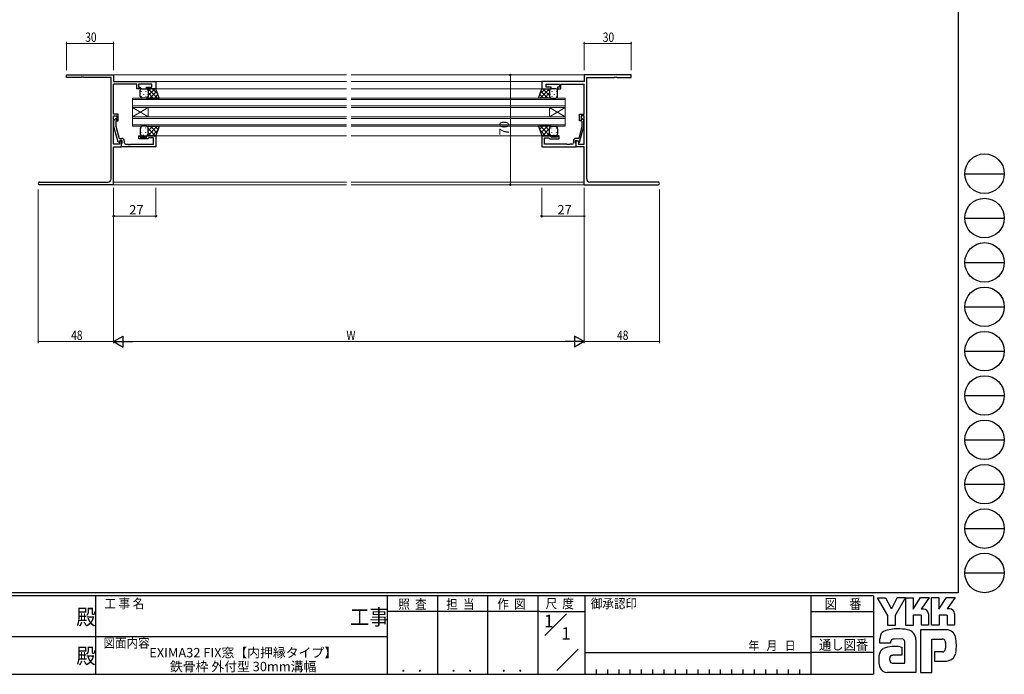
# Model space of a CAD drawing. Extents: x 0 to 1133, y 0 to 806.
# Drawn here: x 506 to 1133, y 0 to 417 of the extents above; entities that cross this region are included whole.
import ezdxf
from ezdxf.enums import TextEntityAlignment as Align

# ---------------------------------------------------------------- set-up
doc = ezdxf.new("R2010")
doc.units = 0
doc.layers.add('USER1', color=3, linetype='CONTINUOUS')
doc.layers.add('YKK_ZWAK', color=7, linetype='CONTINUOUS')
for name, color, linetype, lineweight in [('YKK_11', 7, 'CONTINUOUS', 30), ('YKK_12', 2, 'CONTINUOUS', 13), ('YKK_13', 4, 'CONTINUOUS', 30), ('YKK_D', 6, 'CONTINUOUS', 13)]:
    doc.layers.add(name, color=color, linetype=linetype, lineweight=lineweight)
doc.styles.get("Standard").update_dxf_attribs({"font": 'ROMANS.SHX', "bigfont": 'EXTFONT.SHX'})
doc.styles.add('YKK_OSSTYLE1', font='romans.shx', dxfattribs={"width": 0.9, "bigfont": 'EXTFONT.SHX'})

# ---------------------------------------------------------------- blocks, each defined once
blk = doc.blocks.new('A201')
at = {"layer": 'YKK_ZWAK', "color": 254, "linetype": 'Continuous'}
for p, q in [((571, 410), (571, 35)), ((571, 35), (21, 35)), ((544, 34), (21, 34)), ((296, 34), (296, 9)), ((389, 34), (389, 9)), ((437, 34), (437, 9)), ((452, 34), (452, 9)), ((524, 34), (524, 9)), ((544, 34), (544, 9)), ((548.59, 27.71), (545.31, 33.35)), ((545.31, 33.35), (547.82, 33.35)), ((547.82, 33.35), (549.62, 29.99)), ((551.6, 33.43), (549.77, 29.88)), ((554.19, 33.43), (550.95, 27.7)), ((551.6, 33.43), (554.19, 33.43)), ((554.33, 24.55), (554.33, 33.41)), ((554.33, 33.41), (556.63, 33.41)), ((556.63, 29.77), (559.04, 33.45)), ((556.63, 33.41), (556.63, 29.77)), ((559.04, 33.45), (561.77, 33.45)), ((561.77, 33.45), (559.24, 29.78)), ((562.55, 24.63), (562.55, 33.49)), ((562.55, 33.49), (564.89, 33.49)), ((564.89, 29.78), (567.34, 33.49)), ((564.89, 33.49), (564.89, 29.78)), ((567.34, 33.49), (570.04, 33.49)), ((569.77, 33.02), (567.54, 29.84)), ((570.04, 33.49), (569.77, 33.02)), ((549.62, 29.99), (549.77, 29.88)), ((559.99, 29.78), (559.24, 29.78)), ((568.29, 29.84), (567.54, 29.84)), ((548.59, 24.53), (548.59, 27.71)), ((550.95, 27.7), (550.95, 24.53)), ((558.98, 27.87), (556.7, 27.87)), ((556.7, 27.87), (556.7, 24.55)), ((559.29, 27.75), (558.98, 27.87)), ((559.29, 24.61), (559.29, 27.75)), ((561.53, 28.24), (561.53, 24.61)), ((567.26, 27.89), (564.99, 27.89)), ((564.99, 27.89), (564.99, 24.63)), ((567.57, 27.77), (567.26, 27.89)), ((567.57, 24.65), (567.57, 27.77)), ((569.83, 28.24), (569.83, 24.65)), ((550.95, 24.53), (548.59, 24.53)), ((556.7, 24.55), (554.33, 24.55)), ((559.02, 23.22), (559.02, 9.57)), ((567.3, 23.22), (559.02, 23.22)), ((561.53, 24.61), (559.29, 24.61)), ((564.99, 24.63), (562.55, 24.63)), ((567.57, 24.68), (567.61, 24.65)), ((569.83, 24.65), (567.57, 24.65)), ((524, 21), (544, 21)), ((546.08, 18.95), (546.08, 20.33)), ((549.41, 18.95), (546.08, 18.95)), ((553.25, 20.28), (550.61, 20.23)), ((554.02, 12.52), (554.02, 19.47)), ((557.51, 20.01), (557.51, 9.59)), ((562.61, 9.57), (562.61, 20.24)), ((562.61, 20.24), (565.93, 20.24)), ((566.98, 19.17), (566.99, 17.29)), ((452, 16), (524, 16)), ((552.55, 17.73), (553.05, 17.62)), ((553.05, 17.62), (553.05, 15.05)), ((566.01, 16.15), (563.48, 16.15)), ((563.48, 16.15), (563.48, 13.2)), ((553.05, 15.05), (550.2, 15.05)), ((563.48, 13.2), (567.28, 13.2)), ((567.28, 13.2), (568.06, 13.37)), ((549.41, 9.53), (548.34, 9.53)), ((557.28, 9.55), (549.41, 9.53)), ((550, 12.52), (554.02, 12.52)), ((553.71, 12.52), (553.96, 12.52)), ((554.02, 12.52), (554.02, 12.52)), ((557.51, 9.59), (557.28, 9.55)), ((559.02, 9.57), (562.05, 9.57)), ((562.05, 9.57), (562.61, 9.57)), ((21, 9), (544, 9))]:
    blk.add_line(p, q, dxfattribs=at)
at = {"layer": 'YKK_ZWAK', "color": 8, "linetype": 'Continuous'}
for p, q in [((573.13, 168.56), (585.73, 168.56)), ((573.13, 154.42), (585.73, 154.42)), ((573.13, 140.28), (585.73, 140.28)), ((573.13, 126.14), (585.73, 126.14)), ((573.13, 112), (585.73, 112)), ((573.13, 97.86), (585.73, 97.86)), ((573.13, 83.72), (585.73, 83.72)), ((573.13, 69.58), (585.73, 69.58)), ((573.13, 55.44), (585.73, 55.44)), ((573.13, 41.3), (585.73, 41.3))]:
    blk.add_line(p, q, dxfattribs=at)
at = {"layer": 'YKK_ZWAK', "color": 131, "linetype": 'Continuous'}
for p, q in [((405, 34), (405, 9)), ((421, 34), (421, 9)), ((437.7, 29), (389, 29)), ((437.7, 29), (452, 29)), ((439.26, 21.33), (446.19, 28.25)), ((524, 29), (544, 29)), ((205, 21), (297, 21)), ((297, 21), (389, 21)), ((443.05, 10.18), (449.85, 16.98)), ((544, 16), (524, 16)), ((455.6, 10.5), (455.6, 9)), ((459.2, 10.5), (459.2, 9)), ((462.8, 10.5), (462.8, 9)), ((466.4, 10.5), (466.4, 9)), ((470, 10.5), (470, 9)), ((473.6, 10.5), (473.6, 9)), ((477.2, 10.5), (477.2, 9)), ((480.8, 10.5), (480.8, 9)), ((484.4, 10.5), (484.4, 9)), ((488, 10.5), (488, 9)), ((491.6, 10.5), (491.6, 9)), ((495.2, 10.5), (495.2, 9)), ((498.8, 10.5), (498.8, 9)), ((502.4, 10.5), (502.4, 9)), ((506, 10.5), (506, 9)), ((509.6, 10.5), (509.6, 9)), ((513.2, 10.5), (513.2, 9)), ((516.8, 10.5), (516.8, 9)), ((520.4, 10.5), (520.4, 9))]:
    blk.add_line(p, q, dxfattribs=at)
at = {"layer": 'YKK_ZWAK', "color": 8, "linetype": 'Continuous'}
for centre in [(579.43, 168.56), (579.43, 154.42), (579.43, 140.28), (579.43, 126.14), (579.43, 112), (579.43, 97.86), (579.43, 83.72), (579.43, 69.58), (579.43, 55.44), (579.43, 41.3)]:
    blk.add_circle(centre, 6.3, dxfattribs=at)
at = {"layer": 'YKK_ZWAK', "color": 254, "linetype": 'Continuous'}
for centre, radius, start, end in [((559.99, 28.24), 1.54, 0.0017, 89.996), ((568.29, 28.29), 1.54, 0.0017, 89.996), ((548, 21.1), 1.75, 109.0213, 161.5126), ((551.66, 10.86), 12.63, 89.8916, 109.3085), ((552.03, 8.67), 14.82, 78.7801, 91.4694), ((554.38, 20.07), 3.18, 40.6642, 80.3169), ((554.22, 20.08), 3.29, 358.7806, 38.7656), ((567.19, 20.11), 3.1, 14.4457, 87.0875), ((549.69, 20.31), 3.6, 158.4108, 179.7178), ((550.91, 18.99), 1.51, 138.4638, 181.7136), ((550.51, 19.02), 1.21, 85.5055, 126.7804), ((552.9, 19.18), 1.16, 14.7552, 72.4499), ((566.05, 19.37), 0.878, 16.4312, 96.9166), ((564.38, 18.85), 2.62, 4.9342, 17.0355), ((555.55, 18.15), 14.9, 350.9903, 10.6762), ((548.59, 14.77), 2.79, 121.8271, 169.0847), ((550.8, 8.39), 9.51, 79.381, 112.0583), ((566.01, 17.08), 0.933, 269.9547, 342.9014), ((564.36, 17.54), 2.64, 343.6902, 354.7536), ((567.24, 16.32), 3.07, 285.4429, 349.9045), ((553.61, 13.72), 7.92, 168.7637, 199.8008), ((550.84, 13.77), 1.69, 171.082, 216.7192), ((550.21, 14.01), 1.03, 90.3395, 178.0364), ((550.18, 13.6), 1.09, 230.9728, 260.7549), ((548.6, 12.25), 2.73, 207.3144, 263.5946)]:
    blk.add_arc(centre, radius, start, end, dxfattribs=at)
at = {"layer": 'YKK_ZWAK', "color": 131, "linetype": 'Continuous', "style": 'YKK_OSSTYLE1', "width": 0.9}
for s, height, p in [('工 事 名', 3, (298.87, 30.05)), ('照  査', 3, (392.56, 29.87)), ('担  当', 3, (407.82, 29.87)), ('作  図', 3, (424.09, 29.88)), ('尺  度', 3, (439.51, 30.04)), ('御承認印', 3, (453.91, 30.05)), ('図\u3000番', 3.2, (528.43, 29.81)), ('図面内容', 3, (298.58, 17.47)), ('年   月   日', 2.828, (504.13, 16.74)), ('通し図番', 3.2, (526.63, 16.8)), (' ． ．', 3.5, (392.18, 9.75)), (' ． ．', 3.5, (408.18, 9.75)), (' ． ．', 3.5, (424.18, 9.75))]:
    blk.add_text(s, height=height, dxfattribs=at).set_placement(p)
at = {"layer": 'YKK_ZWAK', "color": 254, "linetype": 'Continuous', "style": 'YKK_OSSTYLE1', "width": 0.9}
for s, p in [('殿', (289.94, 24.75)), ('工事', (377.17, 24.75)), ('殿', (289.94, 12.37))]:
    blk.add_text(s, height=5, dxfattribs=at).set_placement(p)

msp = doc.modelspace()

# ---------------------------------------------------------------- linework, layer by layer
at = {"layer": 'YKK_11', "color": 0, "linetype": 'ByBlock', "lineweight": -2}
for p, q in [((535.58, 382.1), (565.58, 382.1)), ((535.58, 380.47), (535.58, 382.1)), ((544.62, 380.47), (535.58, 380.47)), ((544.8, 380.59), (544.62, 380.47)), ((545.35, 380.59), (544.8, 380.59)), ((545.54, 380.47), (545.35, 380.59)), ((545.62, 380.47), (545.54, 380.47)), ((545.8, 380.59), (545.62, 380.47)), ((546.35, 380.59), (545.8, 380.59)), ((546.54, 380.47), (546.35, 380.59)), ((563.95, 380.47), (546.54, 380.47)), ((563.95, 315.73), (563.95, 380.47)), ((565.58, 382.1), (565.58, 377.9)), ((565.58, 377.9), (592.58, 377.9)), ((592.58, 377.9), (592.58, 373.3)), ((865.58, 377.9), (838.58, 377.9)), ((838.58, 377.9), (838.58, 373.3)), ((895.58, 382.1), (865.58, 382.1)), ((865.58, 382.1), (865.58, 377.9)), ((867.21, 315.73), (867.21, 380.47)), ((867.21, 380.47), (884.62, 380.47)), ((884.62, 380.47), (884.8, 380.59)), ((884.8, 380.59), (885.35, 380.59)), ((885.35, 380.59), (885.54, 380.47)), ((885.54, 380.47), (885.62, 380.47)), ((885.62, 380.47), (885.8, 380.59)), ((885.8, 380.59), (886.35, 380.59)), ((886.35, 380.59), (886.54, 380.47)), ((886.54, 380.47), (895.58, 380.47)), ((895.58, 380.47), (895.58, 382.1)), ((580.38, 376.27), (565.58, 376.27)), ((580.38, 373.3), (580.38, 376.27)), ((582.58, 373.3), (580.38, 373.3)), ((589.88, 376.27), (581.38, 376.27)), ((581.38, 376.27), (581.38, 374.3)), ((581.38, 374.3), (582.58, 374.3)), ((582.58, 374.3), (582.58, 373.3)), ((586.58, 374.3), (589.88, 374.3)), ((586.58, 373.3), (586.58, 374.3)), ((592.58, 373.3), (586.58, 373.3)), ((589.88, 374.3), (589.88, 376.27)), ((838.58, 373.3), (844.58, 373.3)), ((841.28, 376.27), (849.78, 376.27)), ((841.28, 374.3), (841.28, 376.27)), ((844.58, 374.3), (841.28, 374.3)), ((844.58, 373.3), (844.58, 374.3)), ((849.78, 374.3), (848.58, 374.3)), ((848.58, 374.3), (848.58, 373.3)), ((848.58, 373.3), (850.78, 373.3)), ((849.78, 376.27), (849.78, 374.3)), ((850.78, 376.27), (865.58, 376.27)), ((850.78, 373.3), (850.78, 376.27)), ((518.39, 313.73), (561.95, 313.73)), ((565.58, 312.1), (518.39, 312.1)), ((865.58, 312.1), (912.76, 312.1)), ((912.76, 313.73), (869.21, 313.73))]:
    msp.add_line(p, q, dxfattribs=at)
at = {"layer": 'YKK_11', "linetype": 'ByBlock', "lineweight": -2}
for p, q in [((565.58, 357), (565.58, 376.27)), ((865.58, 357), (865.58, 376.27)), ((568.58, 357), (565.58, 357)), ((565.58, 337.93), (565.58, 356)), ((565.58, 356), (567.58, 356)), ((565.78, 353.15), (566.55, 353.93)), ((565.78, 349.21), (565.78, 353.15)), ((567.4, 353.08), (566.98, 352.66)), ((566.98, 352.66), (566.98, 349.37)), ((567.58, 356), (567.58, 352.8)), ((567.58, 352.8), (568.58, 352.8)), ((568.58, 352.8), (568.58, 357)), ((862.58, 352.8), (862.58, 357)), ((862.58, 357), (865.58, 357)), ((863.58, 352.8), (862.58, 352.8)), ((865.58, 356), (863.58, 356)), ((863.58, 356), (863.58, 352.8)), ((863.75, 353.08), (864.18, 352.66)), ((864.18, 352.66), (864.18, 349.37)), ((865.38, 353.15), (864.6, 353.93)), ((865.38, 349.21), (865.38, 353.15)), ((865.58, 337.93), (865.58, 356)), ((568.49, 339.1), (565.78, 349.21)), ((566.98, 349.37), (569.06, 341.6)), ((864.18, 349.37), (862.1, 341.6)), ((862.67, 339.1), (865.38, 349.21)), ((569.09, 339.1), (568.49, 339.1)), ((569.06, 341.6), (570.88, 341.6)), ((569.78, 340.3), (569.09, 339.1)), ((569.78, 340.3), (569.28, 339.44)), ((569.28, 339.44), (569.28, 337.93)), ((571.08, 340.3), (569.78, 340.3)), ((570.58, 340.3), (569.78, 340.3)), ((570.58, 336.3), (570.58, 340.3)), ((571.08, 338.5), (571.08, 340.3)), ((572.38, 340.1), (572.38, 338.93)), ((581.58, 341.3), (581.58, 343.3)), ((581.58, 343.3), (582.58, 343.3)), ((587.38, 341.3), (581.58, 341.3)), ((582.58, 343.3), (582.58, 342.3)), ((582.58, 342.3), (586.58, 342.3)), ((586.58, 342.3), (586.58, 343.3)), ((586.58, 343.3), (592.58, 343.3)), ((587.88, 341.8), (587.38, 341.3)), ((588.08, 342), (587.88, 341.8)), ((590.95, 342), (588.08, 342)), ((590.95, 337.93), (590.95, 342)), ((592.58, 343.3), (592.58, 336.3)), ((844.58, 343.3), (838.58, 343.3)), ((838.58, 343.3), (838.58, 336.3)), ((840.21, 337.93), (840.21, 342)), ((840.21, 342), (843.08, 342)), ((843.08, 342), (843.28, 341.8)), ((843.28, 341.8), (843.78, 341.3)), ((843.78, 341.3), (849.58, 341.3)), ((844.58, 342.3), (844.58, 343.3)), ((848.58, 342.3), (844.58, 342.3)), ((849.58, 343.3), (848.58, 343.3)), ((848.58, 343.3), (848.58, 342.3)), ((849.58, 341.3), (849.58, 343.3)), ((858.78, 340.1), (858.78, 338.93)), ((860.08, 338.5), (860.08, 340.3)), ((860.08, 340.3), (861.38, 340.3)), ((862.1, 341.6), (860.28, 341.6)), ((860.58, 336.3), (860.58, 340.3)), ((860.58, 340.3), (861.38, 340.3)), ((861.38, 340.3), (862.07, 339.1)), ((861.38, 340.3), (861.88, 339.44)), ((861.88, 339.44), (861.88, 337.93)), ((862.07, 339.1), (862.67, 339.1)), ((569.28, 337.93), (565.58, 337.93)), ((565.58, 312.1), (565.58, 336.3)), ((565.58, 336.3), (570.58, 336.3)), ((570.58, 338), (570.88, 338.3)), ((570.58, 336.3), (570.58, 338)), ((592.58, 336.3), (570.58, 336.3)), ((570.88, 338.3), (571.08, 338.5)), ((573.38, 337.93), (574.62, 337.93)), ((574.62, 337.93), (574.8, 337.81)), ((574.8, 337.81), (575.35, 337.81)), ((575.35, 337.81), (575.54, 337.93)), ((575.54, 337.93), (575.62, 337.93)), ((575.62, 337.93), (575.8, 337.81)), ((575.8, 337.81), (576.35, 337.81)), ((576.35, 337.81), (576.54, 337.93)), ((576.54, 337.93), (590.95, 337.93)), ((838.58, 336.3), (860.58, 336.3)), ((854.62, 337.93), (840.21, 337.93)), ((854.8, 337.81), (854.62, 337.93)), ((855.35, 337.81), (854.8, 337.81)), ((855.54, 337.93), (855.35, 337.81)), ((855.62, 337.93), (855.54, 337.93)), ((855.8, 337.81), (855.62, 337.93)), ((856.35, 337.81), (855.8, 337.81)), ((856.54, 337.93), (856.35, 337.81)), ((857.78, 337.93), (856.54, 337.93)), ((860.28, 338.3), (860.08, 338.5)), ((860.58, 338), (860.28, 338.3)), ((860.58, 336.3), (860.58, 338)), ((865.58, 336.3), (860.58, 336.3)), ((861.88, 337.93), (865.58, 337.93)), ((865.58, 312.1), (865.58, 336.3))]:
    msp.add_line(p, q, dxfattribs=at)
for centre, radius, start, end in [((566.98, 353.5), 0.6, 314.99999, 135.00001), ((864.18, 353.5), 0.6, 44.99999, 225.00001), ((570.88, 340.1), 1.5, 0.00001, 89.99999), ((860.28, 340.1), 1.5, 90.00001, 179.99999), ((573.38, 338.93), 1, 180.00001, 269.99999), ((857.78, 338.93), 1, 270.00001, 359.99999)]:
    msp.add_arc(centre, radius, start, end, dxfattribs=at)
at = {"layer": 'YKK_11', "color": 0, "linetype": 'ByBlock', "lineweight": -2}
for centre, radius, start, end in [((561.95, 315.73), 2, 270.00001, 359.99999), ((869.21, 315.73), 2, 180.00001, 269.99999), ((518.39, 312.92), 0.815, 89.99999, 270.00001), ((912.76, 312.92), 0.815, 269.99999, 90.00001)]:
    msp.add_arc(centre, radius, start, end, dxfattribs=at)
at = {"layer": 'YKK_12', "ltscale": 1.5}
for p, q in [((714.08, 382.1), (565.28, 382.1)), ((714.08, 377.9), (592.28, 377.9)), ((865.88, 382.1), (717.08, 382.1)), ((838.88, 377.9), (717.08, 377.9)), ((714.08, 373.3), (592.08, 373.3)), ((839.08, 373.3), (717.08, 373.3)), ((714.08, 367.3), (577.58, 367.3)), ((577.58, 367.3), (577.58, 361.3)), ((577.58, 366.3), (714.08, 366.3)), ((853.58, 367.3), (717.08, 367.3)), ((717.08, 366.3), (853.58, 366.3)), ((853.58, 361.3), (853.58, 367.3)), ((714.08, 362.3), (577.58, 362.3)), ((577.58, 361.3), (714.08, 361.3)), ((577.58, 361.3), (577.58, 355.3)), ((577.58, 361.3), (587.58, 355.3)), ((577.58, 355.3), (587.58, 361.3)), ((587.58, 361.3), (587.58, 355.3)), ((853.58, 362.3), (717.08, 362.3)), ((717.08, 361.3), (853.58, 361.3)), ((843.58, 361.3), (843.58, 355.3)), ((853.58, 361.3), (843.58, 355.3)), ((853.58, 355.3), (843.58, 361.3)), ((853.58, 361.3), (853.58, 355.3)), ((714.08, 355.3), (577.58, 355.3)), ((577.58, 355.3), (577.58, 349.3)), ((577.58, 354.3), (714.08, 354.3)), ((853.58, 355.3), (717.08, 355.3)), ((717.08, 354.3), (853.58, 354.3)), ((853.58, 349.3), (853.58, 355.3)), ((714.08, 350.3), (577.58, 350.3)), ((577.58, 349.3), (714.08, 349.3)), ((853.58, 350.3), (717.08, 350.3)), ((717.08, 349.3), (853.58, 349.3)), ((714.08, 343.3), (592.28, 343.3)), ((838.88, 343.3), (717.08, 343.3)), ((714.08, 312.11), (565.33, 312.11)), ((714.08, 313.73), (565.58, 313.73)), ((865.58, 313.73), (717.08, 313.73)), ((865.88, 312.1), (717.08, 312.11))]:
    msp.add_line(p, q, dxfattribs=at)
at = {"layer": 'YKK_13', "ltscale": 1.5}
for p, q in [((582.58, 368.3), (582.58, 372.3)), ((583.24, 371.47), (583.24, 371.27)), ((583.58, 373.3), (586.58, 373.3)), ((584.66, 372.88), (584.66, 372.68)), ((586.07, 371.47), (586.07, 371.27)), ((592.58, 373.3), (586.58, 373.3)), ((587.58, 372.3), (587.58, 368.7)), ((587.58, 372.3), (587.58, 368.3)), ((594.72, 367.3), (592.58, 373.3)), ((836.44, 367.3), (838.58, 373.3)), ((838.58, 373.3), (844.58, 373.3)), ((843.58, 372.3), (843.58, 368.3)), ((847.58, 373.3), (844.58, 373.3)), ((845.08, 371.47), (845.08, 371.27)), ((846.5, 372.88), (846.5, 372.68)), ((847.91, 371.47), (847.91, 371.27)), ((848.58, 368.3), (848.58, 372.3)), ((583.24, 368.44), (583.24, 368.24)), ((586.58, 367.3), (583.58, 367.3)), ((584.66, 369.85), (584.66, 369.65)), ((586.07, 368.44), (586.07, 368.24)), ((586.58, 367.3), (594.72, 367.3)), ((587.49, 369.85), (587.49, 369.65)), ((844.58, 367.3), (836.44, 367.3)), ((843.67, 369.85), (843.67, 369.65)), ((844.58, 367.3), (847.58, 367.3)), ((845.08, 368.44), (845.08, 368.24)), ((846.5, 369.85), (846.5, 369.65)), ((847.91, 368.44), (847.91, 368.24)), ((582.58, 347.8), (582.58, 344.3)), ((586.58, 349.3), (583.58, 349.3)), ((586.58, 349.3), (594.72, 349.3)), ((587.58, 344.3), (587.58, 347.8)), ((594.72, 349.3), (592.58, 343.3)), ((844.58, 349.3), (836.44, 349.3)), ((836.44, 349.3), (838.58, 343.3)), ((843.58, 344.3), (843.58, 347.8)), ((844.58, 349.3), (847.58, 349.3)), ((848.58, 347.8), (848.58, 344.3)), ((583.58, 343.3), (586.58, 343.3)), ((592.58, 343.3), (586.58, 343.3)), ((838.58, 343.3), (844.58, 343.3)), ((847.58, 343.3), (844.58, 343.3))]:
    msp.add_line(p, q, dxfattribs=at)
at = {"layer": 'YKK_13', "linetype": 'Continuous', "ltscale": 1.5}
for p, q in [((587.58, 371.81), (589.07, 373.3)), ((587.58, 368.98), (591.9, 373.3)), ((590.82, 367.3), (587.58, 370.55)), ((593.65, 367.3), (587.65, 373.3)), ((588.73, 367.3), (593.14, 371.72)), ((593.74, 370.04), (590.48, 373.3)), ((837.41, 370.04), (840.68, 373.3)), ((837.51, 367.3), (843.51, 373.3)), ((842.43, 367.3), (838.01, 371.72)), ((843.58, 368.98), (839.26, 373.3)), ((840.33, 367.3), (843.58, 370.55)), ((843.58, 371.81), (842.09, 373.3)), ((587.99, 367.3), (587.46, 367.84)), ((591.56, 367.3), (593.89, 369.64)), ((594.39, 367.3), (594.63, 367.55)), ((836.77, 367.3), (836.52, 367.55)), ((839.6, 367.3), (837.27, 369.64)), ((843.16, 367.3), (843.69, 367.84)), ((583.24, 348.17), (583.24, 348.37)), ((583.24, 345.14), (583.24, 345.34)), ((584.66, 346.75), (584.66, 346.95)), ((586.07, 348.17), (586.07, 348.37)), ((586.07, 345.14), (586.07, 345.34)), ((587.23, 348.84), (587.7, 349.3)), ((587.36, 343.3), (593.36, 349.3)), ((587.49, 346.75), (587.49, 346.95)), ((587.58, 346.36), (590.53, 349.3)), ((592.2, 343.3), (587.58, 347.92)), ((593.22, 345.11), (589.02, 349.3)), ((590.18, 343.3), (593.91, 347.03)), ((593.97, 347.19), (591.85, 349.3)), ((594.71, 349.27), (594.68, 349.3)), ((836.45, 349.27), (836.48, 349.3)), ((837.19, 347.19), (839.3, 349.3)), ((840.97, 343.3), (837.25, 347.03)), ((843.8, 343.3), (837.8, 349.3)), ((837.94, 345.11), (842.13, 349.3)), ((838.96, 343.3), (843.58, 347.92)), ((843.58, 346.36), (840.63, 349.3)), ((843.92, 348.84), (843.46, 349.3)), ((843.67, 346.75), (843.67, 346.95)), ((845.08, 348.17), (845.08, 348.37)), ((845.08, 345.14), (845.08, 345.34)), ((846.5, 346.75), (846.5, 346.95)), ((847.91, 348.17), (847.91, 348.37)), ((847.91, 345.14), (847.91, 345.34)), ((584.66, 343.72), (584.66, 343.92)), ((587.49, 343.89), (587.49, 343.92)), ((589.37, 343.3), (587.58, 345.09)), ((841.79, 343.3), (843.58, 345.09)), ((843.67, 343.89), (843.67, 343.92)), ((846.5, 343.72), (846.5, 343.92))]:
    msp.add_line(p, q, dxfattribs=at)
at = {"layer": 'YKK_13', "ltscale": 1.5}
for centre, radius, start, end in [((583.58, 372.3), 1, 89.9999, 179.9999), ((586.58, 372.3), 1, 359.9999, 89.9999), ((844.58, 372.3), 1, 90.0001, 180.0001), ((847.58, 372.3), 1, 0.0001, 90.0001), ((583.58, 368.3), 1, 179.9999, 269.9999), ((586.58, 368.3), 1, 269.9999, 359.9999), ((844.58, 368.3), 1, 180.0001, 270.0001), ((847.58, 368.3), 1, 270.0001, 0.0001), ((584.11, 347.87), 1.53, 110.30881, 182.3117), ((586.05, 347.87), 1.53, 357.68843, 69.69136), ((845.11, 347.87), 1.53, 110.30864, 182.31157), ((847.05, 347.87), 1.53, 357.6883, 69.69119), ((583.58, 344.3), 1, 180.0001, 270.0001), ((586.58, 344.3), 1, 270.0001, 0.0001), ((844.58, 344.3), 1, 179.9999, 269.9999), ((847.58, 344.3), 1, 269.9999, 359.9999)]:
    msp.add_arc(centre, radius, start, end, dxfattribs=at)
at = {"layer": 'YKK_D'}
for p, q in [((535.58, 385.1), (535.58, 403.1)), ((535.58, 402.1), (565.58, 402.1)), ((565.58, 385.1), (565.58, 403.1)), ((865.58, 385.1), (865.58, 403.1)), ((895.58, 402.1), (865.58, 402.1)), ((895.58, 385.1), (895.58, 403.1)), ((517.58, 309.1), (517.58, 211.1)), ((565.58, 309.1), (565.58, 211.1)), ((565.58, 309.1), (565.58, 211.1)), ((865.58, 309.1), (865.58, 211.1)), ((865.58, 309.1), (865.58, 211.1)), ((913.58, 309.1), (913.58, 211.1)), ((565.58, 212.1), (517.58, 212.1)), ((572.58, 212.1), (858.58, 212.1)), ((865.58, 212.1), (913.58, 212.1))]:
    msp.add_line(p, q, dxfattribs=at)
at = {"layer": 'YKK_D', "ltscale": 1.5}
for p, q in [((836.58, 382.1), (817.58, 382.1)), ((818.58, 382.1), (818.58, 312.1)), ((565.58, 310.11), (565.58, 291.1)), ((592.58, 310.11), (592.58, 291.1)), ((836.58, 312.1), (817.58, 312.1)), ((838.58, 310.1), (838.58, 291.1)), ((865.58, 310.1), (865.58, 291.1)), ((565.58, 292.1), (592.58, 292.1)), ((838.58, 292.1), (865.58, 292.1))]:
    msp.add_line(p, q, dxfattribs=at)
at = {"layer": 'YKK_D', "lineweight": -2}
for p, q in [((565.58, 212.1), (571.64, 215.6)), ((571.64, 208.6), (571.64, 215.6)), ((859.52, 215.6), (859.52, 208.6)), ((865.58, 212.1), (859.52, 215.6)), ((565.58, 212.1), (571.64, 208.6)), ((565.58, 212.1), (577.7, 212.1)), ((865.58, 212.1), (853.45, 212.1)), ((865.58, 212.1), (859.52, 208.6))]:
    msp.add_line(p, q, dxfattribs=at)
at = {"layer": 'YKK_D', "linetype": 'ByBlock', "const_width": 0.85}
for points in [[(535.69, 402.1, 1), (535.47, 402.1, 1)], [(565.47, 402.1, 1), (565.69, 402.1, 1)], [(865.68, 402.1, 1), (865.47, 402.1, 1)], [(895.47, 402.1, 1), (895.68, 402.1, 1)], [(517.69, 212.1, 1), (517.47, 212.1, 1)], [(913.47, 212.1, 1), (913.68, 212.1, 1)]]:
    msp.add_lwpolyline(points, format="xyb", close=True, dxfattribs=at)
at = {"layer": 'YKK_D', "linetype": 'ByBlock', "lineweight": -2}
for centre in [(818.58, 382.1), (818.58, 312.1), (565.58, 292.1), (592.58, 292.1), (838.58, 292.1), (865.58, 292.1)]:
    msp.add_circle(centre, 0.425, dxfattribs=at)

# ---------------------------------------------------------------- block references
at = {"layer": 'YKK_ZWAK', "xscale": 1.9999999992, "yscale": 1.9999999992, "zscale": 1.9999999992}
msp.add_blockref('A201', (-38, -18), dxfattribs=at)

# ---------------------------------------------------------------- texts
at = {"layer": 'USER1', "color": 3}
msp.add_text('1', height=8, dxfattribs=at).set_placement((840, 30))
for s, height, p in [('1', 8, (854, 26)), ('EXIMA32 FIX窓【内押縁タイプ】 ', 6, (649.11, 13.79)), ('鉄骨枠 外付型 30mm溝幅 ', 6, (649.11, 4.96))]:
    msp.add_text(s, height=height, dxfattribs=at).set_placement(p, align=Align.MIDDLE_CENTER)
at = {"layer": 'YKK_D', "width": 0.8}
for s, p in [('30', (547.45, 403.1)), ('30', (877.45, 403.1)), ('48', (538.52, 213.1)), ('W', (714.04, 213.1)), ('48', (886.52, 213.1))]:
    msp.add_text(s, height=6, dxfattribs=at).set_placement(p)
at = {"layer": 'YKK_D'}
msp.add_text('70', height=6, rotation=90, dxfattribs=at).set_placement((817.58, 343.58))
for p in [(575.56, 293.1), (848.56, 293.1)]:
    msp.add_text('27', height=6, dxfattribs=at).set_placement(p)

doc.saveas('drawing.dxf')
